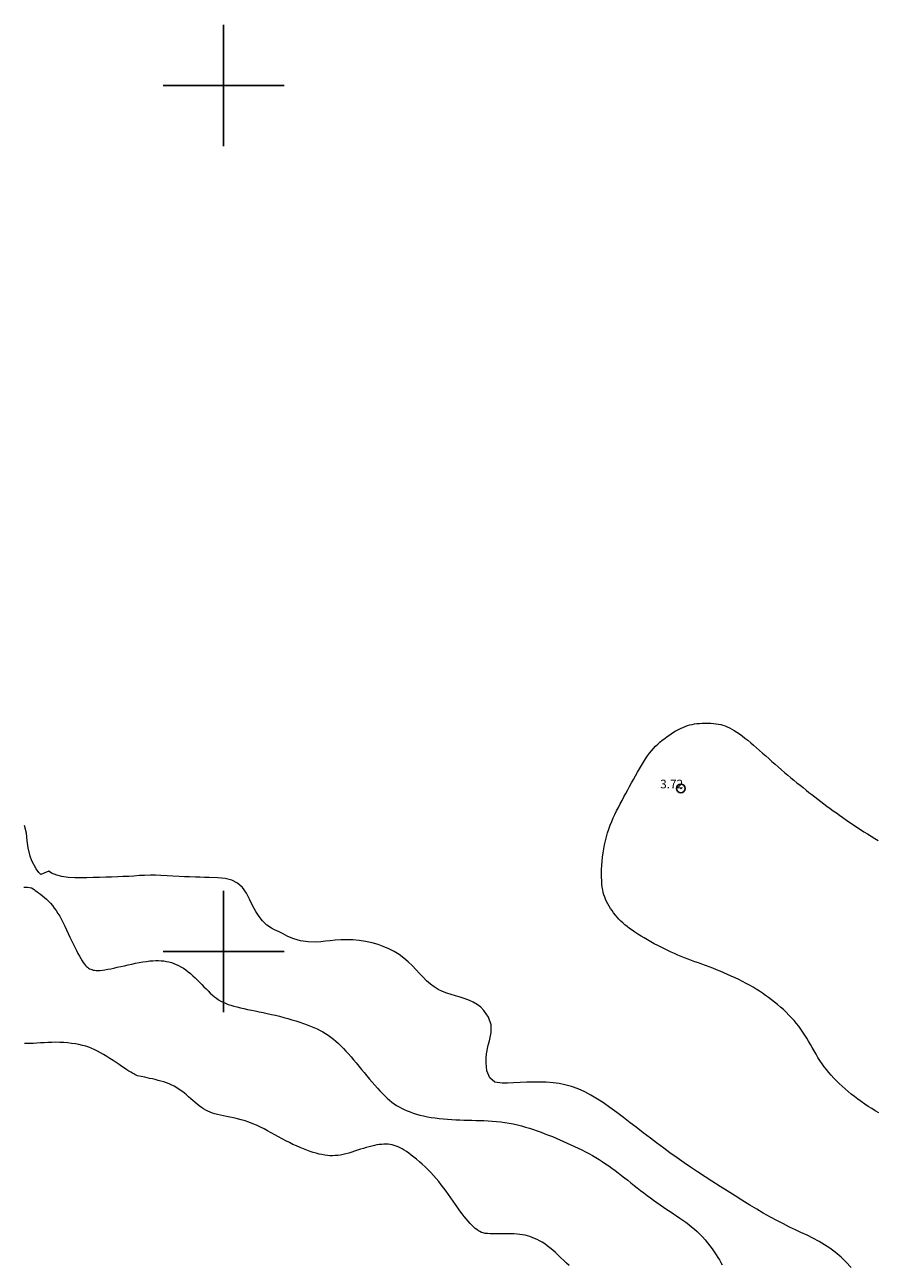
# Model space of a CAD drawing. Extents: x 290993 to 292243, y 1907252 to 1908062.
# Drawn here: x 291577 to 291676, y 1907664 to 1907807 of the extents above; entities that cross this region are included whole.
import ezdxf

# ---------------------------------------------------------------- set-up
doc = ezdxf.new("R2010")
doc.units = 0
doc.header["$MEASUREMENT"] = 0
doc.header["$PDMODE"] = 32
doc.header["$PDSIZE"] = -0.37
for name, color, linetype in [('1TODAS1K', 7, 'Continuous'), ('ARBOLES', 90, 'Continuous'), ('COTA FOTOGRAMETRICA', 10, 'Continuous'), ('CURVA INTERMEDIA', 17, 'Continuous'), ('CURVA MAESTRA', 17, 'Continuous'), ('DEPRESION INTERMEDIA', 7, 'Continuous'), ('SIMBOLO GRADICULA', 7, 'Continuous')]:
    doc.layers.add(name, color=color, linetype=linetype)
doc.styles.add('WMF-Times New Roman0', font='TIMES.TTF')
doc.linetypes.add('ZIGZAG', pattern='A,0.00254,-5.08,[131,ltypeshp.shx,S=5.08,R=0,X=-5.08,Y=0],-10.16,[131,ltypeshp.shx,S=5.08,R=180,X=5.08,Y=0],-5.08', length=20.32254)

msp = doc.modelspace()

# ---------------------------------------------------------------- linework, layer by layer
at = {"layer": 'ARBOLES', "color": 3, "linetype": 'ZIGZAG', "lineweight": 9, "ltscale": 0.05}
msp.add_lwpolyline([(291672.502, 1907663.497), (291671.887, 1907664.154), (291671.333, 1907664.691), (291670.644, 1907665.266), (291670.042, 1907665.718), (291669.422, 1907666.133), (291668.79, 1907666.514), (291668.065, 1907666.902), (291667.42, 1907667.221), (291666.689, 1907667.561), (291666.074, 1907667.848), (291665.376, 1907668.176), (291664.667, 1907668.528), (291663.906, 1907668.922), (291663.201, 1907669.305), (291662.35, 1907669.783), (291661.593, 1907670.232), (291660.785, 1907670.718), (291659.87, 1907671.285), (291659.081, 1907671.784), (291658.157, 1907672.367), (291657.363, 1907672.868), (291656.422, 1907673.477), (291655.637, 1907673.985), (291654.754, 1907674.559), (291653.926, 1907675.106), (291653.221, 1907675.58), (291652.397, 1907676.148), (291651.555, 1907676.747), (291650.841, 1907677.272), (291650.021, 1907677.882), (291649.309, 1907678.423), (291648.485, 1907679.059), (291647.67, 1907679.69), (291646.984, 1907680.224), (291646.203, 1907680.833), (291645.427, 1907681.417), (291644.635, 1907681.991), (291643.88, 1907682.513), (291643.209, 1907682.953), (291642.425, 1907683.416), (291641.745, 1907683.769), (291640.954, 1907684.116), (291640.189, 1907684.387), (291639.432, 1907684.596), (291638.765, 1907684.733), (291638.071, 1907684.826), (291637.256, 1907684.894), (291636.576, 1907684.912), (291635.761, 1907684.911), (291635.044, 1907684.901), (291634.255, 1907684.859), (291633.499, 1907684.818), (291632.803, 1907684.792), (291632.189, 1907684.783), (291631.315, 1907684.914), (291630.747, 1907685.401), (291630.424, 1907686.198), (291630.318, 1907687.145), (291630.329, 1907687.663), (291630.389, 1907688.186), (291630.579, 1907689.168), (291630.705, 1907689.664), (291630.912, 1907690.621), (291630.894, 1907691.541), (291630.597, 1907692.423), (291630.073, 1907693.195), (291629.716, 1907693.554), (291629.295, 1907693.877), (291628.833, 1907694.151), (291628.33, 1907694.378), (291627.808, 1907694.567), (291627.331, 1907694.718), (291626.78, 1907694.871), (291625.793, 1907695.167), (291625.281, 1907695.363), (291624.805, 1907695.599), (291624.336, 1907695.894), (291623.89, 1907696.235), (291623.455, 1907696.621), (291623.042, 1907697.042), (291622.676, 1907697.428), (291622.224, 1907697.92), (291621.814, 1907698.345), (291621.333, 1907698.799), (291620.815, 1907699.238), (291620.277, 1907699.635), (291619.708, 1907699.992), (291619.095, 1907700.306), (291618.441, 1907700.585), (291617.847, 1907700.799), (291617.143, 1907701), (291616.401, 1907701.157), (291615.672, 1907701.261), (291614.937, 1907701.329), (291614.215, 1907701.356), (291613.542, 1907701.342), (291612.905, 1907701.299), (291612.312, 1907701.239), (291611.753, 1907701.169), (291611.219, 1907701.114), (291610.717, 1907701.078), (291609.775, 1907701.095), (291608.898, 1907701.233), (291608.114, 1907701.468), (291607.435, 1907701.741), (291606.863, 1907702.013), (291606.422, 1907702.249), (291605.889, 1907702.507), (291605.532, 1907702.695), (291605.006, 1907703.047), (291604.491, 1907703.547), (291604.103, 1907704.029), (291603.719, 1907704.623), (291603.347, 1907705.309), (291602.995, 1907706.024), (291602.627, 1907706.731), (291602.177, 1907707.375), (291601.614, 1907707.882), (291600.955, 1907708.208), (291600.163, 1907708.401), (291599.322, 1907708.498), (291598.318, 1907708.54), (291597.797, 1907708.547), (291597.252, 1907708.561), (291596.738, 1907708.571), (291596.072, 1907708.593), (291595.476, 1907708.621), (291594.859, 1907708.653), (291594.115, 1907708.702), (291593.474, 1907708.741), (291592.739, 1907708.775), (291592.134, 1907708.795), (291591.547, 1907708.795), (291590.874, 1907708.781), (291590.294, 1907708.749), (291589.63, 1907708.708), (291589.041, 1907708.669), (291588.352, 1907708.635), (291587.761, 1907708.614), (291587.031, 1907708.588), (291586.399, 1907708.565), (291585.671, 1907708.544), (291584.929, 1907708.53), (291584.203, 1907708.514), (291583.461, 1907708.511), (291582.813, 1907708.513), (291582.057, 1907708.551), (291581.317, 1907708.644), (291580.73, 1907708.793), (291580.127, 1907709.046), (291579.793, 1907709.28), (291578.901, 1907708.872), (291578.669, 1907709.11), (291578.348, 1907709.527), (291577.828, 1907710.467), (291577.637, 1907710.997), (291577.425, 1907711.95), (291577.321, 1907712.786), (291577.209, 1907713.666), (291576.979, 1907714.521)], dxfattribs=at)
at = {"layer": 'COTA FOTOGRAMETRICA'}
msp.add_point((291652.824, 1907718.828, 3.718), dxfattribs=at)
at = {"layer": 'CURVA INTERMEDIA', "color": 17, "linetype": 'Continuous', "lineweight": 9, "elevation": 6.071}
for points in [[(291629.996, 1907667.496), (291629.795, 1907667.562), (291629.609, 1907667.646), (291629.432, 1907667.749), (291629.254, 1907667.873), (291629.069, 1907668.019), (291628.876, 1907668.187), (291628.675, 1907668.379), (291628.465, 1907668.595), (291628.248, 1907668.836), (291628.022, 1907669.102), (291627.789, 1907669.394), (291627.547, 1907669.712), (291627.299, 1907670.051), (291627.045, 1907670.409), (291626.784, 1907670.78), (291626.52, 1907671.159), (291626.251, 1907671.543), (291625.979, 1907671.927), (291625.705, 1907672.306), (291625.427, 1907672.681), (291625.145, 1907673.05), (291624.856, 1907673.413), (291624.56, 1907673.769), (291624.255, 1907674.118), (291623.94, 1907674.46), (291623.615, 1907674.792), (291623.282, 1907675.114), (291622.948, 1907675.424), (291622.615, 1907675.718), (291622.289, 1907675.995), (291621.973, 1907676.252), (291621.673, 1907676.487), (291621.391, 1907676.698), (291621.125, 1907676.886), (291620.874, 1907677.052), (291620.633, 1907677.198), (291620.4, 1907677.324), (291620.172, 1907677.431), (291619.945, 1907677.522), (291619.719, 1907677.596), (291619.49, 1907677.655), (291619.257, 1907677.698), (291619.019, 1907677.726), (291618.774, 1907677.739), (291618.522, 1907677.737), (291618.26, 1907677.721), (291617.988, 1907677.691), (291617.705, 1907677.647), (291617.413, 1907677.591), (291617.111, 1907677.524), (291616.8, 1907677.445), (291616.481, 1907677.356), (291616.153, 1907677.258), (291615.819, 1907677.152), (291615.48, 1907677.041), (291615.138, 1907676.929), (291614.797, 1907676.82), (291614.459, 1907676.718), (291614.127, 1907676.625), (291613.804, 1907676.547), (291613.49, 1907676.486), (291613.185, 1907676.442), (291612.885, 1907676.416), (291612.587, 1907676.406), (291612.288, 1907676.414), (291611.985, 1907676.437), (291611.676, 1907676.477), (291611.358, 1907676.533), (291611.029, 1907676.605), (291610.69, 1907676.692), (291610.341, 1907676.795), (291609.98, 1907676.913), (291609.608, 1907677.046), (291609.225, 1907677.195), (291608.83, 1907677.358), (291608.425, 1907677.534), (291608.013, 1907677.723), (291607.595, 1907677.923), (291607.175, 1907678.133), (291606.753, 1907678.351), (291606.333, 1907678.577), (291605.916, 1907678.807), (291605.501, 1907679.04), (291605.085, 1907679.271), (291604.667, 1907679.497), (291604.244, 1907679.714), (291603.815, 1907679.918), (291603.378, 1907680.105), (291602.932, 1907680.273), (291602.48, 1907680.422), (291602.03, 1907680.555), (291601.585, 1907680.672), (291601.151, 1907680.777), (291600.734, 1907680.869), (291600.339, 1907680.952), (291599.971, 1907681.027), (291599.627, 1907681.098), (291599.306, 1907681.169), (291599.003, 1907681.244), (291598.717, 1907681.328), (291598.444, 1907681.423), (291598.181, 1907681.535), (291597.927, 1907681.666), (291597.678, 1907681.816), (291597.434, 1907681.982), (291597.192, 1907682.163), (291596.95, 1907682.356), (291596.708, 1907682.561), (291596.462, 1907682.775), (291596.211, 1907682.995), (291595.955, 1907683.219), (291595.694, 1907683.443), (291595.427, 1907683.662), (291595.155, 1907683.873), (291594.876, 1907684.073), (291594.591, 1907684.256), (291594.3, 1907684.421), (291594.003, 1907684.568), (291593.699, 1907684.7), (291593.39, 1907684.818), (291593.074, 1907684.925), (291592.754, 1907685.022), (291592.428, 1907685.111), (291592.098, 1907685.195), (291591.77, 1907685.272), (291591.453, 1907685.343), (291591.155, 1907685.406), (291590.882, 1907685.462), (291590.042, 1907685.625), (291589.838, 1907685.736), (291589.738, 1907685.79), (291589.612, 1907685.86), (291589.458, 1907685.947), (291589.277, 1907686.054), (291589.067, 1907686.181), (291588.827, 1907686.332), (291588.556, 1907686.508), (291588.254, 1907686.709), (291587.927, 1907686.93), (291587.581, 1907687.165), (291587.222, 1907687.406), (291586.857, 1907687.647), (291586.492, 1907687.882), (291586.133, 1907688.103), (291585.786, 1907688.306), (291585.447, 1907688.489), (291585.11, 1907688.654), (291584.771, 1907688.802), (291584.424, 1907688.934), (291584.065, 1907689.052), (291583.688, 1907689.155), (291583.29, 1907689.245), (291582.873, 1907689.322), (291582.439, 1907689.386), (291581.994, 1907689.436), (291581.54, 1907689.473), (291581.081, 1907689.495), (291580.62, 1907689.503), (291580.162, 1907689.498), (291579.709, 1907689.481), (291579.266, 1907689.457), (291578.835, 1907689.429), (291578.422, 1907689.402), (291578.028, 1907689.378), (291577.659, 1907689.362), (291577.316, 1907689.356), (291576.999, 1907689.361)], [(291639.931, 1907663.725), (291639.616, 1907664.018), (291639.298, 1907664.321), (291638.978, 1907664.629), (291638.658, 1907664.934), (291638.338, 1907665.23), (291638.02, 1907665.513), (291637.706, 1907665.775), (291637.397, 1907666.011), (291637.093, 1907666.223), (291636.794, 1907666.411), (291636.5, 1907666.578), (291636.211, 1907666.725), (291635.928, 1907666.855), (291635.65, 1907666.968), (291635.377, 1907667.067), (291635.103, 1907667.151), (291634.824, 1907667.222), (291634.534, 1907667.28), (291634.227, 1907667.325), (291633.898, 1907667.357), (291633.541, 1907667.378), (291633.153, 1907667.387), (291632.743, 1907667.388), (291632.323, 1907667.385), (291631.905, 1907667.38), (291631.5, 1907667.376), (291631.12, 1907667.378), (291630.777, 1907667.389), (291630.479, 1907667.411), (291630.222, 1907667.446), (291629.996, 1907667.496)]]:
    msp.add_lwpolyline(points, dxfattribs=at)
at = {"layer": 'CURVA MAESTRA', "color": 17, "linetype": 'Continuous', "lineweight": 13}
for points, elevation in [([(291576.924, 1907707.424), (291577.355, 1907707.424), (291577.795, 1907707.342)], 5.066), ([(291577.795, 1907707.342), (291578.093, 1907707.141), (291578.238, 1907707.043), (291578.413, 1907706.922), (291578.613, 1907706.779), (291578.831, 1907706.616), (291579.062, 1907706.435), (291579.299, 1907706.237), (291579.536, 1907706.023), (291579.768, 1907705.795), (291579.995, 1907705.552), (291580.217, 1907705.292), (291580.435, 1907705.013), (291580.648, 1907704.715), (291580.858, 1907704.395), (291581.065, 1907704.052), (291581.268, 1907703.685), (291581.469, 1907703.3), (291581.668, 1907702.899), (291581.864, 1907702.49), (291582.058, 1907702.075), (291582.25, 1907701.662), (291582.44, 1907701.254), (291582.629, 1907700.857), (291582.814, 1907700.474), (291582.995, 1907700.11), (291583.17, 1907699.768), (291583.338, 1907699.454), (291583.497, 1907699.17), (291583.646, 1907698.921), (291583.784, 1907698.709), (291583.913, 1907698.531), (291584.036, 1907698.384), (291584.154, 1907698.262), (291584.271, 1907698.162), (291584.39, 1907698.078), (291584.512, 1907698.007), (291584.641, 1907697.945), (291584.78, 1907697.893), (291584.932, 1907697.851), (291585.1, 1907697.821), (291585.287, 1907697.803), (291585.498, 1907697.8), (291585.735, 1907697.812), (291586.001, 1907697.839), (291586.295, 1907697.881), (291586.614, 1907697.936), (291586.957, 1907698.002), (291587.323, 1907698.078), (291587.708, 1907698.162), (291588.112, 1907698.252), (291588.531, 1907698.347), (291588.961, 1907698.444), (291589.397, 1907698.539), (291589.832, 1907698.63), (291590.261, 1907698.715), (291590.679, 1907698.789), (291591.08, 1907698.851), (291591.459, 1907698.897), (291591.819, 1907698.928), (291592.161, 1907698.943), (291592.488, 1907698.943), (291592.801, 1907698.927), (291593.104, 1907698.897), (291593.399, 1907698.851), (291593.688, 1907698.789), (291593.972, 1907698.712), (291594.252, 1907698.618), (291594.528, 1907698.506), (291594.802, 1907698.376), (291595.075, 1907698.226), (291595.347, 1907698.057), (291595.619, 1907697.867), (291595.891, 1907697.659), (291596.162, 1907697.435), (291596.43, 1907697.199), (291596.697, 1907696.953), (291596.959, 1907696.7), (291597.218, 1907696.443), (291597.472, 1907696.184), (291597.722, 1907695.927), (291597.969, 1907695.675), (291598.213, 1907695.43), (291598.455, 1907695.196), (291598.695, 1907694.975), (291598.935, 1907694.771), (291599.176, 1907694.586), (291599.42, 1907694.419), (291599.672, 1907694.268), (291599.935, 1907694.131), (291600.213, 1907694.005), (291600.51, 1907693.889), (291600.829, 1907693.781), (291601.174, 1907693.679), (291601.543, 1907693.582), (291601.933, 1907693.488), (291602.341, 1907693.397), (291602.766, 1907693.307), (291603.204, 1907693.217), (291603.654, 1907693.125), (291604.111, 1907693.032), (291604.576, 1907692.936), (291605.046, 1907692.835), (291605.52, 1907692.731), (291605.996, 1907692.621), (291606.473, 1907692.505), (291606.949, 1907692.383), (291607.422, 1907692.254), (291607.891, 1907692.118), (291608.351, 1907691.976), (291608.8, 1907691.83), (291609.236, 1907691.679), (291609.656, 1907691.525), (291610.056, 1907691.368), (291610.435, 1907691.208), (291610.794, 1907691.045), (291611.137, 1907690.876), (291611.465, 1907690.699), (291611.781, 1907690.513), (291612.087, 1907690.314), (291612.386, 1907690.102), (291612.681, 1907689.874), (291612.973, 1907689.631), (291613.262, 1907689.372), (291613.551, 1907689.096), (291613.84, 1907688.805), (291614.131, 1907688.498), (291614.425, 1907688.174), (291614.722, 1907687.835), (291615.023, 1907687.483), (291615.327, 1907687.121), (291615.632, 1907686.751), (291615.939, 1907686.377), (291616.247, 1907686.002), (291616.554, 1907685.629), (291616.86, 1907685.26), (291617.165, 1907684.898), (291617.466, 1907684.547), (291617.764, 1907684.21), (291618.057, 1907683.888), (291618.345, 1907683.586), (291618.625, 1907683.305), (291618.899, 1907683.048), (291619.168, 1907682.814), (291619.437, 1907682.6), (291619.707, 1907682.403), (291619.983, 1907682.221), (291620.268, 1907682.051), (291620.565, 1907681.891), (291620.876, 1907681.739), (291621.204, 1907681.595), (291621.548, 1907681.458), (291621.91, 1907681.331), (291622.289, 1907681.213), (291622.686, 1907681.104), (291623.102, 1907681.005), (291623.537, 1907680.917), (291623.987, 1907680.838), (291624.449, 1907680.77), (291624.92, 1907680.71), (291625.396, 1907680.66), (291625.873, 1907680.619), (291626.347, 1907680.586), (291626.816, 1907680.56), (291627.281, 1907680.541), (291627.743, 1907680.527), (291628.204, 1907680.515), (291628.667, 1907680.505), (291629.132, 1907680.493), (291629.602, 1907680.479), (291630.078, 1907680.461), (291630.559, 1907680.437), (291631.043, 1907680.405), (291631.53, 1907680.365), (291632.016, 1907680.314), (291632.502, 1907680.25), (291632.985, 1907680.173), (291633.464, 1907680.08), (291633.939, 1907679.974), (291634.408, 1907679.855), (291634.873, 1907679.724), (291635.333, 1907679.584), (291635.787, 1907679.436), (291636.236, 1907679.281), (291636.678, 1907679.121), (291637.115, 1907678.955), (291637.549, 1907678.785), (291637.979, 1907678.61), (291638.407, 1907678.432), (291638.834, 1907678.25), (291639.262, 1907678.064), (291639.689, 1907677.876), (291640.116, 1907677.685), (291640.542, 1907677.489), (291640.964, 1907677.289), (291641.383, 1907677.085), (291641.795, 1907676.875), (291642.201, 1907676.659), (291642.599, 1907676.438), (291642.99, 1907676.21), (291643.374, 1907675.975), (291643.753, 1907675.734), (291644.127, 1907675.486), (291644.497, 1907675.231), (291644.865, 1907674.969), (291645.23, 1907674.7), (291645.595, 1907674.424), (291645.958, 1907674.144), (291646.322, 1907673.859), (291646.687, 1907673.57), (291647.053, 1907673.28), (291647.421, 1907672.987), (291647.792, 1907672.695), (291648.166, 1907672.403), (291648.542, 1907672.113), (291648.92, 1907671.825), (291649.3, 1907671.541), (291649.682, 1907671.262), (291650.065, 1907670.989), (291650.448, 1907670.722), (291650.832, 1907670.462), (291651.213, 1907670.206), (291651.592, 1907669.954), (291651.967, 1907669.706), (291652.336, 1907669.46), (291652.699, 1907669.216), (291653.054, 1907668.971), (291653.401, 1907668.725), (291653.74, 1907668.473), (291654.073, 1907668.212), (291654.398, 1907667.94), (291654.717, 1907667.653), (291655.03, 1907667.348), (291655.336, 1907667.025), (291655.633, 1907666.686), (291655.919, 1907666.339), (291656.192, 1907665.989), (291656.449, 1907665.641), (291656.687, 1907665.302), (291656.905, 1907664.978), (291657.101, 1907664.672), (291657.276, 1907664.38), (291657.436, 1907664.095), (291657.584, 1907663.81)], 5.055)]:
    msp.add_lwpolyline(points, dxfattribs=dict(at, elevation=elevation))
at = {"layer": 'DEPRESION INTERMEDIA', "color": 17, "linetype": 'Continuous', "lineweight": 9, "elevation": 4.029}
msp.add_lwpolyline([(291675.691, 1907681.351), (291675.286, 1907681.596), (291674.88, 1907681.849), (291674.475, 1907682.111), (291674.072, 1907682.38), (291673.673, 1907682.658), (291673.28, 1907682.942), (291672.894, 1907683.234), (291672.517, 1907683.531), (291672.148, 1907683.833), (291671.791, 1907684.139), (291671.445, 1907684.447), (291671.112, 1907684.757), (291670.792, 1907685.068), (291670.486, 1907685.381), (291670.193, 1907685.698), (291669.912, 1907686.021), (291669.642, 1907686.35), (291669.384, 1907686.688), (291669.135, 1907687.036), (291668.896, 1907687.394), (291668.665, 1907687.762), (291668.44, 1907688.135), (291668.221, 1907688.511), (291668.005, 1907688.887), (291667.79, 1907689.26), (291667.577, 1907689.627), (291667.362, 1907689.987), (291667.143, 1907690.338), (291666.918, 1907690.683), (291666.685, 1907691.022), (291666.441, 1907691.355), (291666.183, 1907691.684), (291665.91, 1907692.01), (291665.619, 1907692.333), (291665.313, 1907692.652), (291664.994, 1907692.966), (291664.666, 1907693.274), (291664.33, 1907693.573), (291663.99, 1907693.864), (291663.649, 1907694.145), (291663.308, 1907694.415), (291662.966, 1907694.674), (291662.62, 1907694.925), (291662.27, 1907695.168), (291661.911, 1907695.405), (291661.542, 1907695.637), (291661.161, 1907695.866), (291660.767, 1907696.091), (291660.36, 1907696.314), (291659.942, 1907696.533), (291659.518, 1907696.746), (291659.088, 1907696.954), (291658.655, 1907697.155), (291658.222, 1907697.349), (291657.791, 1907697.534), (291657.361, 1907697.712), (291656.935, 1907697.883), (291656.511, 1907698.048), (291656.091, 1907698.208), (291655.675, 1907698.364), (291655.263, 1907698.516), (291654.856, 1907698.666), (291654.453, 1907698.815), (291654.053, 1907698.964), (291653.657, 1907699.114), (291653.263, 1907699.267), (291652.871, 1907699.423), (291652.481, 1907699.583), (291652.091, 1907699.75), (291651.702, 1907699.922), (291651.314, 1907700.101), (291650.926, 1907700.287), (291650.537, 1907700.48), (291650.148, 1907700.68), (291649.757, 1907700.888), (291649.367, 1907701.103), (291648.979, 1907701.324), (291648.596, 1907701.549), (291648.224, 1907701.776), (291647.864, 1907702.003), (291647.521, 1907702.227), (291647.199, 1907702.447), (291646.899, 1907702.662), (291646.62, 1907702.873), (291646.36, 1907703.082), (291646.117, 1907703.293), (291645.887, 1907703.508), (291645.669, 1907703.729), (291645.46, 1907703.96), (291645.257, 1907704.201), (291645.062, 1907704.451), (291644.877, 1907704.709), (291644.702, 1907704.97), (291644.539, 1907705.234), (291644.389, 1907705.498), (291644.253, 1907705.759), (291644.134, 1907706.016), (291644.03, 1907706.274), (291643.941, 1907706.538), (291643.865, 1907706.815), (291643.803, 1907707.11), (291643.752, 1907707.429), (291643.714, 1907707.778), (291643.687, 1907708.161), (291643.671, 1907708.573), (291643.667, 1907709.011), (291643.675, 1907709.467), (291643.696, 1907709.937), (291643.73, 1907710.415), (291643.778, 1907710.895), (291643.84, 1907711.373), (291643.916, 1907711.847), (291644.006, 1907712.317), (291644.11, 1907712.78), (291644.228, 1907713.238), (291644.36, 1907713.688), (291644.506, 1907714.13), (291644.665, 1907714.564), (291644.836, 1907714.99), (291645.018, 1907715.409), (291645.209, 1907715.822), (291645.408, 1907716.231), (291645.612, 1907716.637), (291645.821, 1907717.04), (291646.032, 1907717.442), (291646.246, 1907717.843), (291646.463, 1907718.244), (291646.683, 1907718.646), (291646.906, 1907719.05), (291647.131, 1907719.456), (291647.359, 1907719.864), (291647.589, 1907720.275), (291647.821, 1907720.685), (291648.055, 1907721.09), (291648.289, 1907721.485), (291648.522, 1907721.865), (291648.755, 1907722.227), (291648.985, 1907722.565), (291649.214, 1907722.877), (291649.443, 1907723.166), (291649.674, 1907723.434), (291649.911, 1907723.685), (291650.156, 1907723.924), (291650.412, 1907724.154), (291650.681, 1907724.378), (291650.965, 1907724.6), (291651.261, 1907724.817), (291651.565, 1907725.027), (291651.871, 1907725.227), (291652.177, 1907725.414), (291652.478, 1907725.585), (291652.769, 1907725.737), (291653.048, 1907725.868), (291653.318, 1907725.98), (291653.583, 1907726.073), (291653.847, 1907726.15), (291654.115, 1907726.212), (291654.392, 1907726.261), (291654.681, 1907726.299), (291654.986, 1907726.327), (291655.303, 1907726.345), (291655.627, 1907726.353), (291655.952, 1907726.351), (291656.274, 1907726.34), (291656.587, 1907726.319), (291656.886, 1907726.287), (291657.167, 1907726.246), (291657.434, 1907726.192), (291657.691, 1907726.125), (291657.943, 1907726.042), (291658.195, 1907725.94), (291658.452, 1907725.819), (291658.718, 1907725.675), (291658.997, 1907725.509), (291659.29, 1907725.32), (291659.594, 1907725.11), (291659.908, 1907724.882), (291660.23, 1907724.636), (291660.559, 1907724.375), (291660.895, 1907724.1), (291661.234, 1907723.813), (291661.578, 1907723.516), (291661.925, 1907723.211), (291662.277, 1907722.898), (291662.631, 1907722.581), (291662.989, 1907722.261), (291663.349, 1907721.939), (291663.712, 1907721.618), (291664.077, 1907721.299), (291664.442, 1907720.982), (291664.807, 1907720.668), (291665.171, 1907720.359), (291665.532, 1907720.056), (291665.889, 1907719.759), (291666.243, 1907719.469), (291666.593, 1907719.186), (291666.939, 1907718.909), (291667.284, 1907718.636), (291667.627, 1907718.367), (291667.969, 1907718.101), (291668.312, 1907717.836), (291668.655, 1907717.572), (291669.001, 1907717.309), (291669.349, 1907717.045), (291669.701, 1907716.781), (291670.059, 1907716.517), (291670.422, 1907716.251), (291670.793, 1907715.984), (291671.172, 1907715.714), (291671.558, 1907715.444), (291671.951, 1907715.173), (291672.35, 1907714.901), (291672.753, 1907714.63), (291673.16, 1907714.359), (291673.57, 1907714.09), (291673.982, 1907713.823), (291674.396, 1907713.558), (291674.81, 1907713.297), (291675.223, 1907713.041), (291675.636, 1907712.79)], dxfattribs=at)
at = {"layer": 'SIMBOLO GRADICULA', "color": 5}
for points in [[(291600, 1907793), (291600, 1907800), (291600, 1907807)], [(291593, 1907800), (291600, 1907800), (291607, 1907800)], [(291600, 1907693), (291600, 1907700), (291600, 1907707)], [(291593, 1907700), (291600, 1907700), (291607, 1907700)]]:
    msp.add_lwpolyline(points, dxfattribs=at)

# ---------------------------------------------------------------- texts
at = {"layer": '1TODAS1K', "style": 'WMF-Times New Roman0'}
msp.add_text('3.72', height=1, dxfattribs=at).set_placement((291650.439, 1907718.828))

doc.saveas('drawing.dxf')
